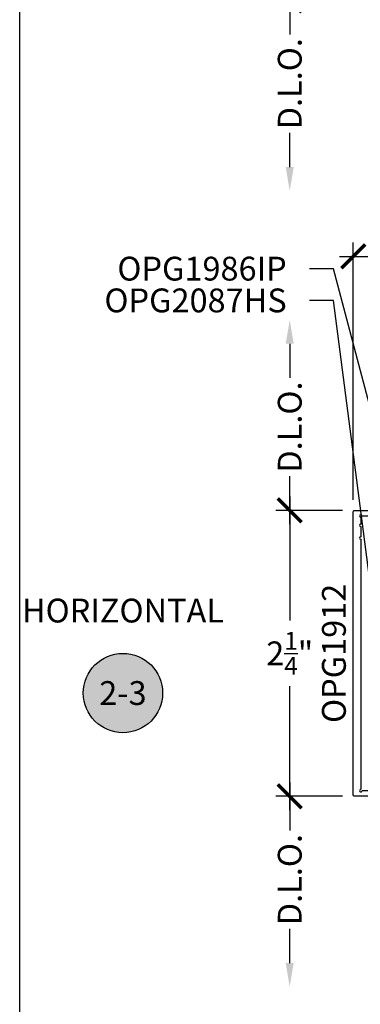
# Model space of a CAD drawing. Units: inches. Extents: x 0 to 386, y -1 to 43.
# Drawn here: x 0 to 3, y 6 to 14 of the extents above; entities that cross this region are included whole.
import ezdxf
from ezdxf import colors
from ezdxf.entities.mleader import LeaderData, LeaderLine
from ezdxf.enums import TextEntityAlignment as Align
from ezdxf.math import Vec2, Vec3

# ---------------------------------------------------------------- set-up
doc = ezdxf.new("R2010")
doc.units = ezdxf.units.IN
doc.header["$LTSCALE"] = 0.25
doc.header["$MEASUREMENT"] = 0
for name, color, linetype in [('Arcadia-Dim', 4, 'Continuous'), ('Arcadia-Profile', 6, 'Continuous'), ('Arcadia-Symb', 7, 'Continuous'), ('Arcadia-Symb-Text', 3, 'Continuous'), ('Arcadia-Text', 3, 'Continuous')]:
    doc.layers.add(name, color=color, linetype=linetype)
doc.layers.add('Arcadia-Mview', color=6, linetype='Continuous', plot=False)
doc.styles.get("Standard").update_dxf_attribs({"font": 'ARIALN.TTF'})
doc.dimstyles.new('Arcadia-2', dxfattribs={"dimscale": 2, "dimtxt": 0.0938, "dimasz": 0.0938, "dimexe": 0.0546, "dimexo": 0.0469, "dimgap": 0.0469, "dimtad": 0, "dimtih": 1, "dimdec": 4, "dimzin": 3, "dimdsep": 46, "dimlunit": 4, "dimtxsty": 'Standard', "dimblk": 'ARCHTICK', "dimcen": 0.0469, "dimdle": 0.0546, "dimclrd": 256, "dimclre": 256, "dimclrt": 256, "dimadec": 0, "dimazin": 0, "dimtfac": 0.75, "dimtdec": 4, "dimtix": 1, "dimtmove": 2, "dimatfit": 3, "dimfxl": 1, "dimtolj": 1, "dimtzin": 3, "dimlwd": -3, "dimlwe": -3, "dimarcsym": 0})

# ---------------------------------------------------------------- blocks, each defined once
blk = doc.blocks.new('_ArchTick')
at = {"color": 0, "linetype": 'ByBlock', "lineweight": -3, "const_width": 0.15}
blk.add_lwpolyline([(-0.5, -0.5), (0.5, 0.5)], dxfattribs=at)
blk = doc.blocks.new('*D106')
at = {"layer": 'Arcadia-Dim', "lineweight": -3}
for p, q in [((2.125, 14.0184), (2.125, 13.6401)), ((2.5412, 13.9092), (2.0158, 13.9092)), ((2.125, 12.5968), (2.125, 12.8659))]:
    blk.add_line(p, q, dxfattribs=at)
blk.add_solid([(2.0937, 12.5968), (2.1563, 12.5968), (2.125, 12.4092)], dxfattribs=at)
at = {"layer": 'Defpoints', "color": 0, "lineweight": -3}
for p in [(2.635, 13.9092), (2.125, 12.4092), (4.5, 12.4092)]:
    blk.add_point(p, dxfattribs=at)
at = {"layer": 'Arcadia-Dim', "lineweight": -3, "xscale": 0.1876, "yscale": 0.1876, "zscale": 0.1876, "rotation": 90}
blk.add_blockref('_ArchTick', (2.125, 13.9092), dxfattribs=at)
at = {"layer": 'Arcadia-Dim', "lineweight": -3, "insert": (2.125, 13.253), "char_height": 0.1876, "attachment_point": 5, "rotation": 90}
blk.add_mtext('\\A1;D.L.O.', dxfattribs=at)
blk = doc.blocks.new('*D109')
at = {"layer": 'Arcadia-Dim', "lineweight": -3}
for p, q in [((2.625, 9.9778), (2.625, 12.0032)), ((12.657, 9.9728), (12.657, 12.0032)), ((2.5158, 11.894), (7.325, 11.894)), ((12.7662, 11.894), (7.957, 11.894))]:
    blk.add_line(p, q, dxfattribs=at)
at = {"layer": 'Defpoints', "color": 0, "lineweight": -3}
for p in [(2.625, 11.894), (2.625, 9.884), (12.657, 9.879)]:
    blk.add_point(p, dxfattribs=at)
at = {"layer": 'Arcadia-Dim', "lineweight": -3, "xscale": 0.1876, "yscale": 0.1876, "zscale": 0.1876, "rotation": 180}
blk.add_blockref('_ArchTick', (2.625, 11.894), dxfattribs=at)
at = {"layer": 'Arcadia-Dim', "lineweight": -3, "xscale": 0.1876, "yscale": 0.1876, "zscale": 0.1876}
blk.add_blockref('_ArchTick', (12.657, 11.894), dxfattribs=at)
at = {"layer": 'Arcadia-Dim', "lineweight": -3, "insert": (7.641, 11.894), "char_height": 0.1876, "attachment_point": 5}
blk.add_mtext('\\A1;10{\\H0.75x;\\S1/16;}"', dxfattribs=at)
blk = doc.blocks.new('Keynote')
at = {"layer": 'Arcadia-Symb', "lineweight": -3}
h = blk.add_hatch(color=8, dxfattribs=at)
h.dxf.hatch_style = 1
edge = h.paths.add_edge_path()
edge.add_arc((0, 0), 0.1562, 0, 360)
at = {"layer": 'Defpoints', "lineweight": -3}
blk.add_circle((0, 0), 0.1562, dxfattribs=at)
at = {"layer": 'Arcadia-Symb-Text'}
blk.add_attdef('KEYNOTE_BUBBLE', text='', height=0.0938, dxfattribs=at).set_placement((0, 0), align=Align.MIDDLE_CENTER)
blk = doc.blocks.new('*D110')
at = {"layer": 'Arcadia-Dim', "lineweight": -3}
for p, q in [((2.125, 10.0032), (2.125, 9.0273)), ((2.5412, 9.894), (2.0158, 9.894)), ((2.125, 7.5348), (2.125, 8.5108)), ((2.5412, 7.644), (2.0158, 7.644))]:
    blk.add_line(p, q, dxfattribs=at)
at = {"layer": 'Defpoints', "color": 0, "lineweight": -3}
for p in [(2.125, 9.894), (2.635, 9.894), (2.635, 7.644)]:
    blk.add_point(p, dxfattribs=at)
at = {"layer": 'Arcadia-Dim', "lineweight": -3, "xscale": 0.1876, "yscale": 0.1876, "zscale": 0.1876}
for p, rotation in [((2.125, 9.894), 90), ((2.125, 7.644), 270)]:
    blk.add_blockref('_ArchTick', p, dxfattribs=dict(at, rotation=rotation))
at = {"layer": 'Arcadia-Dim', "lineweight": -3, "insert": (2.125, 8.769), "char_height": 0.1876, "attachment_point": 5}
blk.add_mtext('\\A1;2{\\H0.75x;\\S1/4;}"', dxfattribs=at)
blk = doc.blocks.new('*D111')
at = {"layer": 'Arcadia-Dim', "lineweight": -3}
for p, q in [((2.125, 11.2064), (2.125, 10.9373)), ((2.125, 9.7848), (2.125, 10.1631)), ((2.5412, 9.894), (2.0158, 9.894))]:
    blk.add_line(p, q, dxfattribs=at)
blk.add_solid([(2.0937, 11.2064), (2.1563, 11.2064), (2.125, 11.394)], dxfattribs=at)
at = {"layer": 'Defpoints', "color": 0, "lineweight": -3}
for p in [(2.125, 11.394), (4.5, 11.394), (2.635, 9.894)]:
    blk.add_point(p, dxfattribs=at)
at = {"layer": 'Arcadia-Dim', "lineweight": -3, "xscale": 0.1876, "yscale": 0.1876, "zscale": 0.1876, "rotation": 270}
blk.add_blockref('_ArchTick', (2.125, 9.894), dxfattribs=at)
at = {"layer": 'Arcadia-Dim', "lineweight": -3, "insert": (2.125, 10.5502), "char_height": 0.1876, "attachment_point": 5, "rotation": 90}
blk.add_mtext('\\A1;D.L.O.', dxfattribs=at)
blk = doc.blocks.new('*D112')
at = {"layer": 'Arcadia-Dim', "lineweight": -3}
for p, q in [((2.125, 7.7532), (2.125, 7.3749)), ((2.5412, 7.644), (2.0158, 7.644)), ((2.125, 6.3316), (2.125, 6.6007))]:
    blk.add_line(p, q, dxfattribs=at)
blk.add_solid([(2.0937, 6.3316), (2.1563, 6.3316), (2.125, 6.144)], dxfattribs=at)
at = {"layer": 'Defpoints', "color": 0, "lineweight": -3}
for p in [(2.635, 7.644), (2.125, 6.144), (4.5, 6.144)]:
    blk.add_point(p, dxfattribs=at)
at = {"layer": 'Arcadia-Dim', "lineweight": -3, "xscale": 0.1876, "yscale": 0.1876, "zscale": 0.1876, "rotation": 90}
blk.add_blockref('_ArchTick', (2.125, 7.644), dxfattribs=at)
at = {"layer": 'Arcadia-Dim', "lineweight": -3, "insert": (2.125, 6.9878), "char_height": 0.1876, "attachment_point": 5, "rotation": 90}
blk.add_mtext('\\A1;D.L.O.', dxfattribs=at)

msp = doc.modelspace()

# ---------------------------------------------------------------- linework, layer by layer
at = {"layer": 'Arcadia-Mview', "lineweight": -3}
msp.add_lwpolyline([(0, 37.31833), (32, 37.31833), (32, 0), (0, 0)], close=True, dxfattribs=at)
at = {"layer": 'Arcadia-Profile'}
msp.add_lwpolyline([(2.685, 9.66668), (2.685, 7.69905, 2.4142136), (2.695, 7.68905), (3.016, 7.68905), (3.016, 7.70105, -0.5648405), (3.03067, 7.70989), (3.11967, 7.66289, -0.782424), (3.115, 7.64405), (2.635, 7.64405, -0.4142136), (2.625, 7.65405), (2.625, 9.88405, -0.4142136), (2.635, 9.89405), (3.115, 9.89405, -0.782424), (3.11967, 9.8752), (3.03067, 9.8282, -0.5648405), (3.016, 9.83705), (3.016, 9.84905), (2.695, 9.84905, 2.4142136), (2.685, 9.83905), (2.685, 9.78668, 1), (2.685, 9.76668), (2.685, 9.68668, 1)], format="xyb", close=True, dxfattribs=at)

# ---------------------------------------------------------------- block references
at = {"layer": 'Arcadia-Symb', "lineweight": -3, "xscale": 2, "yscale": 2, "zscale": 2}
msp.add_blockref('Keynote', (0.8125, 8.45655), dxfattribs=at).add_auto_attribs({'KEYNOTE_BUBBLE': '2-3'})

# ---------------------------------------------------------------- texts
at = {"layer": 'Arcadia-Text', "lineweight": -3}
msp.add_text('OPG1912', height=0.1875, rotation=90, dxfattribs=at).set_placement((2.625, 8.76905), align=Align.BOTTOM_CENTER)
at = {"layer": 'Arcadia-Text', "insert": (0.8125, 9.08155), "char_height": 0.1875, "width": 1.8965625, "attachment_point": 5}
msp.add_mtext('HORIZONTAL', dxfattribs=at)

# ---------------------------------------------------------------- dimensions: what is measured, and where the dimension line sits
at = {"layer": 'Arcadia-Dim', "lineweight": -3}
for base, p1, p2, angle, picture, middle in [((2.125, 12.40916), (2.63502, 13.90916), (4.5, 12.40916), 90, '*D106', (2.125, 13.25296)), ((2.125, 11.39405), (2.63502, 9.89405), (4.5, 11.39405), 270, '*D111', (2.125, 10.55025)), ((2.125, 6.14405), (2.63502, 7.64405), (4.5, 6.14405), 90, '*D112', (2.125, 6.98785))]:
    dim = msp.add_linear_dim(base=base, p1=p1, p2=p2, angle=angle, text='D.L.O.', dimstyle='Arcadia-2', override={"dimblk1": 'ArchTick', "dimsah": 1, "dimse2": 1}, dxfattribs=at)
    dim.commit()
    dim.dimension.update_dxf_attribs({"geometry": picture, "text_midpoint": middle, "text_rotation": 90})
dim = msp.add_linear_dim(base=(2.625, 11.89405), p1=(12.657, 9.87905), p2=(2.625, 9.88405), dimstyle='Arcadia-2', dxfattribs=at)
dim.commit()
dim.dimension.update_dxf_attribs({"geometry": '*D109', "text_midpoint": (7.641, 11.89405)})
dim = msp.add_linear_dim(base=(2.125, 9.89405), p1=(2.635, 7.64405), p2=(2.63502, 9.89405), angle=270, dimstyle='Arcadia-2', dxfattribs=at)
dim.commit()
dim.dimension.update_dxf_attribs({"geometry": '*D110', "text_midpoint": (2.125, 8.76905)})

# ---------------------------------------------------------------- leaders
at = {"layer": 'Arcadia-Text', "lineweight": -3}
ml = msp.add_multileader_mtext('Standard', dxfattribs=at)
ml.set_content('OPG1986IP', color=256)
ml.set_leader_properties()
ml.build(insert=Vec2(0, 0))
ml.multileader.update_dxf_attribs({"dogleg_length": 0.1875, "arrow_head_size": 0.24})
ctx = ml.context
ctx.base_point, ctx.char_height, ctx.arrow_head_size, ctx.landing_gap_size, ctx.plane_origin = Vec3(0.78315, 11.79575), 0.1875, 0.24, 0.18, Vec3(3.81696, 6.97252)
ctx.text_align_type = 2
notes = []
notes.append((ctx, [(0, (1, 1, 0), (2.4687, 11.79575), (-1, 0), 0.1875, [(0, [(3.2195, 8.95655)], 0, [])])]))
ctx.mtext.insert, ctx.mtext.alignment, ctx.mtext.flow_direction = Vec3(2.1012, 11.89109), 3, 5
ml = msp.add_multileader_mtext('Standard', dxfattribs=at)
ml.set_content('\\A1;OPG2087HS', color=256)
ml.set_leader_properties()
ml.build(insert=Vec2(0, 0))
ml.multileader.update_dxf_attribs({"dogleg_length": 0.1875, "arrow_head_size": 0.24})
ctx = ml.context
ctx.base_point, ctx.char_height, ctx.arrow_head_size, ctx.landing_gap_size, ctx.plane_origin = Vec3(0.68953, 11.54565), 0.1875, 0.24, 0.18, Vec3(1.17686, 10.17515)
ctx.text_align_type = 2
notes.append((ctx, [(1, (1, 1, 0), (2.4687, 11.54565), (-1, 0), 0.1875, [(0, [(2.80807, 8.94423)], 0, [])])]))
ctx.mtext.insert, ctx.mtext.alignment, ctx.mtext.flow_direction = Vec3(2.1012, 11.64099), 3, 5
for ctx, leaders in notes:
    for number, flags, end, landing, length, lines in leaders:
        leader = LeaderData()
        leader.index, (leader.has_last_leader_line, leader.has_dogleg_vector, leader.attachment_direction) = number, flags
        leader.last_leader_point, leader.dogleg_vector, leader.dogleg_length = Vec3(end), Vec3(landing), length
        for number, points, colour, breaks in lines:
            line = LeaderLine()
            line.index, line.vertices, line.color, line.breaks = number, Vec3.list(points), colors.encode_raw_color(colour), breaks
            leader.lines.append(line)
        ctx.leaders.append(leader)

doc.saveas('drawing.dxf')
